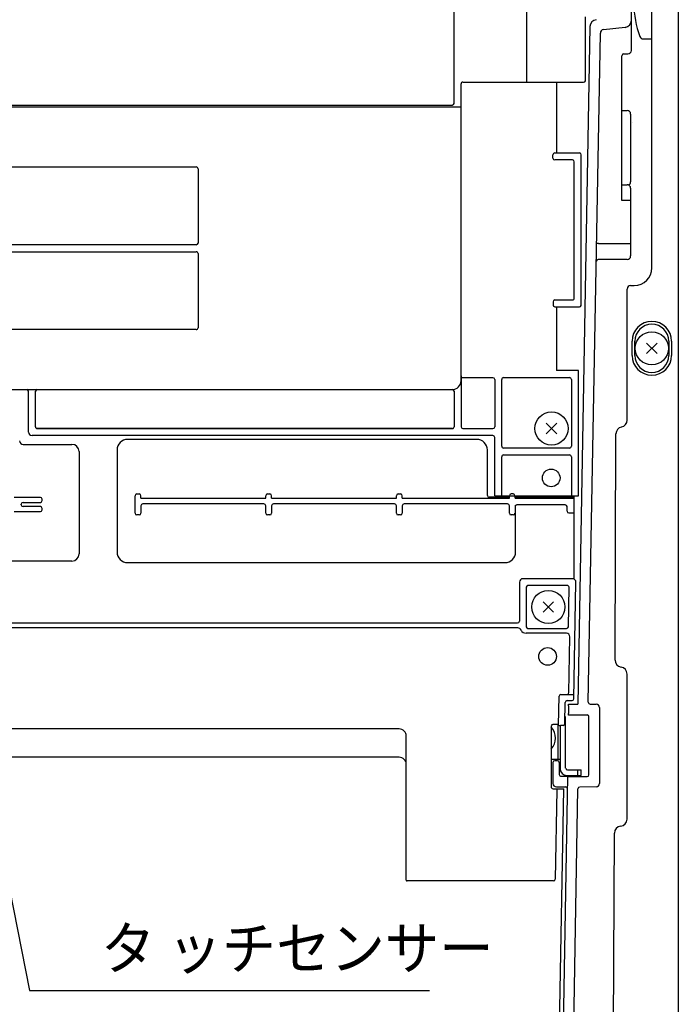
# Model space of a CAD drawing. Extents: x 0 to 420, y 0 to 297.
# Drawn here: x 74 to 105, y 105 to 152 of the extents above; entities that cross this region are included whole.
import ezdxf

# ---------------------------------------------------------------- set-up
doc = ezdxf.new("R2010")
doc.units = 0
doc.header["$MEASUREMENT"] = 0
doc.layers.get('0').update_dxf_attribs({"color": 3})
for name, color, linetype in [('1', 7, 'Continuous'), ('3', 4, 'Continuous'), ('82', 6, 'Continuous'), ('93', 2, 'Continuous')]:
    doc.layers.add(name, color=color, linetype=linetype)
doc.styles.add('ZU_SHPTB00003', font='monotxt', dxfattribs={"bigfont": 'bigfont'})
doc.dimstyles.new('ZU_DIMST49', dxfattribs={"dimtxt": 0.18, "dimasz": 2, "dimexe": 0.18, "dimexo": 0.0625, "dimgap": 0.09, "dimtad": 0, "dimtih": 1, "dimtoh": 1, "dimdec": 4, "dimzin": 0, "dimdsep": 46, "dimtxsty": 'Standard', "dimblk": 'OPEN30', "dimcen": 0.09, "dimadec": 0, "dimazin": 0, "dimtfac": 1, "dimtdec": 4, "dimtofl": 0, "dimtmove": 0, "dimatfit": 3, "dimldrblk": 'OPEN30', "dimfxl": 1, "dimtolj": 1, "dimtzin": 0, "dimarcsym": 0})

# ---------------------------------------------------------------- blocks, each defined once
blk = doc.blocks.new('_OPEN30')
at = {"layer": '82', "color": 0, "linetype": 'Continuous', "lineweight": -3}
for p, q in [((-1, 0.267949), (0, 0)), ((0, 0), (-1, -0.267949)), ((0, 0), (-1, 0))]:
    blk.add_line(p, q, dxfattribs=at)

msp = doc.modelspace()

# ---------------------------------------------------------------- linework, layer by layer
at = {"color": 7, "linetype": 'Continuous', "lineweight": -3}
for p, q in [((105.466, 157.462), (105.466, 67.045)), ((104.219, 139.874), (104.219, 153.878)), ((94.883, 147.628), (94.883, 153.127)), ((98.302, 153.122), (98.302, 148.635)), ((103.249, 151.547), (103.249, 152.958)), ((101.083, 148.712), (101.083, 151.712)), ((103.249, 150.128), (103.249, 151.535)), ((101.294, 151.251), (100.716, 119.295)), ((101.218, 119.384), (101.789, 150.947)), ((101.938, 151.11), (102.951, 151.216)), ((103.099, 151.189), (103.099, 151.189)), ((103.807, 150.671), (104.216, 150.668)), ((102.799, 143.045), (102.799, 149.878)), ((102.883, 149.962), (103.083, 149.962)), ((95.296, 148.635), (100.999, 148.635)), ((99.716, 148.631), (99.716, 145.292)), ((95.212, 134.551), (95.212, 148.551)), ((41.053, 147.459), (95.212, 147.459)), ((69.956, 147.545), (94.802, 147.545)), ((102.799, 147.295), (103.049, 147.295)), ((103.216, 147.128), (103.216, 143.933)), ((103.299, 146.749), (103.3, 146.75)), ((103.299, 146.749), (103.299, 146.749)), ((99.549, 145.045), (99.549, 145.209)), ((99.633, 145.292), (100.799, 145.292)), ((100.47, 144.962), (99.633, 144.962)), ((100.883, 138.112), (100.883, 145.209)), ((70.047, 144.63), (82.718, 144.63)), ((82.802, 144.547), (82.802, 141.043)), ((100.553, 138.441), (100.553, 144.878)), ((102.799, 143.795), (103.049, 143.795)), ((103.216, 143.628), (103.216, 140.433)), ((103.216, 143.045), (102.799, 143.045)), ((82.718, 140.959), (70.047, 140.959)), ((101.692, 141.016), (101.609, 141.017)), ((101.692, 141.016), (103.216, 141.016)), ((70.047, 140.63), (82.718, 140.63)), ((82.802, 140.547), (82.802, 137.043)), ((103.049, 140.266), (101.677, 140.266)), ((103.049, 132.693), (103.049, 138.874)), ((103.216, 139.041), (103.386, 139.041)), ((99.552, 138.275), (99.552, 138.118)), ((99.636, 138.358), (100.47, 138.358)), ((99.636, 138.035), (100.799, 138.035)), ((99.716, 138.031), (99.716, 135.025)), ((82.718, 136.959), (70.047, 136.959)), ((103.282, 135.745), (103.282, 136.412)), ((103.415, 135.745), (103.415, 136.412)), ((105.017, 136.412), (105.017, 135.745)), ((105.15, 136.412), (105.15, 135.745)), ((95.219, 134.69), (95.219, 132.378)), ((96.716, 134.69), (95.219, 134.69)), ((97.214, 134.697), (100.335, 134.697)), ((100.749, 135.025), (99.716, 135.025)), ((100.749, 129.128), (100.749, 135.025)), ((96.799, 134.607), (96.799, 132.378)), ((97.131, 131.459), (97.131, 134.614)), ((100.418, 134.614), (100.418, 131.459)), ((41.47, 134.135), (94.796, 134.135)), ((74.799, 132.128), (74.799, 134.051)), ((75.131, 132.376), (75.131, 134.051)), ((94.885, 134.051), (94.885, 132.376)), ((96.716, 131.962), (74.966, 131.962)), ((94.802, 132.293), (75.214, 132.293)), ((75.216, 132.295), (94.799, 132.295)), ((95.302, 132.295), (96.716, 132.295)), ((102.48, 121.375), (102.522, 132.042)), ((96.799, 129.128), (96.799, 131.878)), ((97.131, 129.128), (97.131, 130.964)), ((100.335, 131.376), (97.214, 131.376)), ((97.214, 131.047), (100.335, 131.047)), ((100.418, 130.964), (100.418, 129.128)), ((96.799, 129.128), (100.749, 129.128)), ((100.549, 125.189), (100.549, 129.128)), ((97.966, 125.045), (97.966, 123.212)), ((100.468, 125.212), (98.133, 125.212)), ((100.534, 119.543), (100.634, 125.042)), ((98.286, 124.808), (98.286, 122.948)), ((100.227, 124.891), (98.369, 124.891)), ((100.276, 122.947), (100.31, 124.807)), ((65.716, 123.128), (97.883, 123.128)), ((97.896, 122.891), (65.953, 122.891)), ((100.184, 122.641), (98.278, 122.641)), ((98.369, 122.865), (100.193, 122.865)), ((100.303, 119.837), (100.351, 122.472)), ((103.049, 113.871), (103.049, 120.714)), ((99.819, 118.299), (99.843, 119.674)), ((99.926, 119.755), (100.538, 119.755)), ((100.114, 118.377), (100.131, 119.38)), ((100.215, 119.462), (100.451, 119.462)), ((100.286, 119.21), (100.279, 118.859)), ((101.3, 119.299), (101.582, 119.296)), ((101.747, 119.13), (101.747, 115.56)), ((100.149, 118.528), (100.116, 118.528)), ((100.149, 118.695), (100.119, 118.695)), ((100.149, 116.278), (100.149, 118.695)), ((100.29, 118.791), (100.278, 118.779)), ((100.29, 118.791), (101.163, 118.791)), ((101.247, 115.965), (101.247, 118.708)), ((92.296, 118.124), (68.133, 118.124)), ((99.466, 118.255), (99.466, 115.364)), ((99.78, 118.339), (99.549, 118.339)), ((99.78, 118.339), (99.819, 118.299)), ((99.799, 116.695), (99.799, 118.319)), ((99.883, 118.295), (99.883, 116.262)), ((100.031, 118.295), (99.902, 118.295)), ((92.629, 110.991), (92.629, 117.791)), ((92.296, 116.791), (68.133, 116.791)), ((99.466, 116.695), (99.883, 116.695)), ((99.766, 116.629), (99.632, 116.629)), ((99.549, 116.545), (99.549, 115.561)), ((99.849, 116.545), (99.849, 115.979)), ((100.233, 116.195), (100.883, 116.195)), ((100.716, 115.928), (100.716, 116.195)), ((100.883, 115.928), (100.883, 116.195)), ((100.238, 115.882), (99.718, 86.744)), ((99.932, 115.896), (100.225, 115.896)), ((100.216, 115.928), (100.883, 115.928)), ((100.225, 115.896), (100.238, 115.882)), ((100.238, 115.882), (101.163, 115.882)), ((99.551, 86.046), (100.06, 115.295)), ((99.552, 115.295), (100.06, 115.295)), ((99.73, 115.256), (99.657, 111.039)), ((99.715, 115.394), (100.145, 115.394)), ((99.73, 115.256), (99.77, 115.295)), ((100.223, 87.007), (100.728, 115.305)), ((101.582, 115.393), (100.811, 115.387)), ((102.385, 97.13), (102.448, 113.209)), ((99.574, 110.957), (92.662, 110.957)), ((100.04, 105.791), (100.04, 105.792))]:
    msp.add_line(p, q, dxfattribs=at)
at = {"color": 3, "linetype": 'Continuous', "lineweight": -3}
msp.add_line((100.287, 119.295), (100.716, 119.295), dxfattribs=at)
at = {"color": 7, "linetype": 'Continuous', "lineweight": -3}
for centre in [(99.466, 129.962), (99.299, 121.545)]:
    msp.add_circle(centre, 0.417, dxfattribs=at)
for centre, radius, start, end in [((107.699, 152.328), 4.333, 159.0466, 200.9534), ((102.916, 151.547), 0.333, 275.98, 0), ((101.955, 150.944), 0.167, 95.98, 178.9638), ((103.808, 150.838), 0.167, 200.9524, 269.4993), ((103.083, 150.128), 0.167, 270, 0), ((102.883, 149.878), 0.0833, 90, 180), ((95.296, 148.551), 0.0833, 89.9929, 180.0071), ((100.999, 148.718), 0.0833, 270.002, 344.996), ((100.999, 148.718), 0.0837, 345.0369, 359.9626), ((103.049, 147.128), 0.167, 0, 90), ((82.717, 144.546), 0.0833, 0.0053, 89.9947), ((82.718, 144.547), 0.0833, 359.9929, 90.0071), ((100.801, 144.236), 0.0863, 340.5931, 358.9449), ((103.049, 143.628), 0.167, 0, 90), ((103.049, 143.933), 0.167, 293.6543, 0), ((82.717, 141.044), 0.0833, 270.0053, 359.9947), ((82.718, 141.043), 0.0833, 269.9929, 0.0071), ((82.717, 140.546), 0.0833, 0.0053, 89.9947), ((82.718, 140.547), 0.0833, 359.9929, 90.0071), ((101.677, 140.183), 0.0833, 90, 178.9638), ((103.049, 140.433), 0.167, 270, 0), ((103.386, 139.874), 0.833, 270, 0), ((103.216, 138.874), 0.167, 90, 180), ((100.47, 138.441), 0.0833, 269.9929, 0.0071), ((100.799, 138.118), 0.0833, 270.002, 344.996), ((100.799, 138.118), 0.0837, 345.0369, 359.9626), ((82.717, 137.044), 0.0833, 270.0053, 359.9947), ((82.718, 137.043), 0.0833, 269.9929, 0.0071), ((104.216, 136.412), 0.934, 0, 180), ((104.216, 136.412), 0.801, 0, 180), ((104.216, 135.745), 0.934, 180, 0), ((104.216, 135.745), 0.801, 180, 0), ((97.214, 134.614), 0.0833, 89.9929, 180.0071), ((100.335, 134.614), 0.0833, 359.9929, 90.0071), ((94.796, 134.551), 0.417, 270.0004, 359.9996), ((75.214, 132.376), 0.0833, 179.9929, 270.0071), ((94.802, 132.376), 0.0833, 269.9929, 0.0071), ((102.855, 132.041), 0.333, 102.0475, 179.7749), ((102.716, 132.693), 0.333, 282.0475, 0), ((74.966, 132.128), 0.167, 180, 270), ((96.716, 131.878), 0.0833, 0, 90), ((97.214, 131.459), 0.0833, 179.9929, 270.0071), ((100.335, 131.459), 0.0833, 269.9929, 0.0071), ((97.214, 130.964), 0.0833, 89.9929, 180.0071), ((100.335, 130.964), 0.0833, 359.9929, 90.0071), ((98.133, 125.045), 0.167, 90, 180), ((100.468, 125.045), 0.167, 358.9584, 90), ((97.883, 123.212), 0.0833, 270, 0), ((97.896, 122.725), 0.166, 23.5045, 90.0308), ((98.278, 122.891), 0.25, 203.5036, 270.0317), ((100.184, 122.475), 0.166, 358.9249, 90.0335), ((102.813, 121.374), 0.333, 179.7749, 261.6133), ((102.716, 120.714), 0.333, 0, 81.6133), ((99.926, 119.672), 0.0835, 90.1856, 178.8168), ((100.215, 119.378), 0.0833, 90, 179.0024), ((100.451, 119.545), 0.0833, 270, 358.9584), ((101.301, 119.382), 0.0833, 178.9638, 269.5), ((84.166, 119.502), 16.123, 358.963, 359.2644), ((101.58, 119.13), 0.167, 0, 89.5), ((82.727, 119.172), 17.555, 358.7166, 358.9796), ((92.296, 117.792), 0.332, 359.9177, 90.0823), ((98.883, 117.695), 0.783, 318.9, 41.1), ((92.296, 116.458), 0.332, 359.9177, 90.0823), ((100.216, 116.262), 0.333, 180, 270), ((100.233, 116.278), 0.0833, 180, 270), ((99.932, 115.979), 0.0833, 179.9929, 270.0071), ((99.608, 115.453), 0.167, 211.7672, 214.3207), ((99.608, 115.453), 0.167, 214.3248, 250.3693), ((99.608, 115.453), 0.167, 219.8436, 222.5581), ((99.715, 115.561), 0.167, 180.0022, 269.9978), ((100.812, 115.303), 0.0833, 90.5, 178.977), ((101.58, 115.56), 0.167, 270.5, 0), ((102.716, 113.871), 0.333, 275.6079, 0), ((102.781, 113.207), 0.333, 95.6079, 179.7749), ((92.662, 110.991), 0.0334, 180.1956, 269.8044), ((99.573, 111.041), 0.0835, 270.1856, 358.8168)]:
    msp.add_arc(centre, radius, start, end, dxfattribs=at)
at = {"color": 3, "linetype": 'Continuous', "lineweight": -3}
for centre, start, end in [((100.47, 144.878), 0, 90), ((100.799, 145.209), 0, 90), ((99.636, 138.275), 90, 180), ((99.636, 138.118), 180, 270), ((74.716, 134.051), 0, 90), ((75.214, 134.051), 90, 180), ((94.802, 134.051), 0, 90), ((98.369, 124.808), 90, 180), ((100.227, 124.808), 358.9584, 90), ((98.369, 122.948), 180, 270), ((100.193, 122.948), 270, 358.9584), ((100.219, 119.839), 270, 358.9584), ((99.632, 116.545), 90, 180), ((99.766, 116.545), 0, 90), ((100.145, 115.311), 358.977, 90)]:
    msp.add_arc(centre, 0.0833, start, end, dxfattribs=at)
at = {"color": 7, "linetype": 'Continuous', "lineweight": -3}
for centre, major_axis, ratio, start_param, end_param in [((101.627, 151.245), (-0.246, 0.225), 0.999932, 5.559049, 0.724136), ((94.799, 147.628), (-0.0589, 0.0589), 0.999924, 2.356233, 3.926953), ((99.633, 145.209), (-0.0589, 0.0589), 0.999924, 5.497825, 0.78536), ((99.633, 145.045), (0.0589, 0.0589), 0.999924, 2.356233, 3.926953), ((95.217, 134.776), (0, 0.0833), 0.008727, 1.570796, 3.132866), ((96.716, 134.607), (0.0589, 0.0589), 0.999924, 5.497825, 0.78536), ((75.216, 132.378), (0.0589, 0.0589), 0.999924, 2.356233, 3.926953), ((94.799, 132.378), (-0.0589, 0.0589), 0.999924, 2.356233, 3.926953), ((95.302, 132.378), (0.0589, 0.0589), 0.999924, 2.356233, 3.926953), ((96.716, 132.378), (-0.0589, 0.0589), 0.999924, 2.356233, 3.926953), ((101.163, 118.708), (0.0589, 0.0589), 0.999924, 5.497825, 0.78536), ((99.549, 118.255), (0, 0.0834), 0.99863, 0, 1.346217), ((99.902, 118.299), (0.0833, 0), 0.0524, 3.193038, 4.711474), ((100.031, 118.378), (0.0015, 0.0834), 0.998629, 3.15898, 4.712389), ((101.163, 115.965), (-0.0589, 0.0589), 0.999924, 2.356233, 3.926953)]:
    msp.add_ellipse(centre, major_axis=major_axis, ratio=ratio, start_param=start_param, end_param=end_param, dxfattribs=at)
at = {"layer": '1', "linetype": 'Continuous', "lineweight": -3}
for p, q in [((103.969, 135.831), (104.464, 136.326)), ((103.969, 136.326), (104.464, 135.831)), ((99.237, 132.047), (99.732, 132.542)), ((99.237, 132.542), (99.732, 132.047)), ((99.085, 123.631), (99.58, 124.126)), ((99.085, 124.126), (99.58, 123.631))]:
    msp.add_line(p, q, dxfattribs=at)
for centre in [(104.216, 136.078), (99.484, 132.295), (99.332, 123.878)]:
    msp.add_circle(centre, 0.783, dxfattribs=at)
for p in [(104.216, 136.078), (99.484, 132.295), (99.332, 123.878)]:
    msp.add_point(p, dxfattribs=at)
at = {"layer": '3', "color": 7, "linetype": 'Continuous', "lineweight": -3}
for p, q in [((74.549, 131.545), (76.849, 131.545)), ((95.954, 131.783), (79.478, 131.783)), ((77.183, 131.212), (77.183, 126.378)), ((78.978, 131.283), (78.978, 126.473)), ((96.454, 129.14), (96.454, 131.283)), ((79.827, 128.306), (79.827, 129.128)), ((75.36, 129.043), (74.119, 129.043)), ((74.459, 128.693), (74.459, 128.73)), ((74.542, 128.813), (75.36, 128.813)), ((75.444, 128.896), (75.444, 128.96)), ((80.105, 129.017), (85.994, 129.017)), ((80.105, 128.656), (80.105, 128.306)), ((85.91, 128.739), (80.188, 128.739)), ((85.994, 128.306), (85.994, 128.656)), ((86.272, 129.017), (92.161, 129.017)), ((86.272, 128.656), (86.272, 128.306)), ((92.078, 128.739), (86.356, 128.739)), ((92.161, 128.306), (92.161, 128.656)), ((92.439, 129.017), (97.494, 129.017)), ((92.439, 128.656), (92.439, 128.306)), ((97.41, 128.739), (92.522, 128.739)), ((97.494, 129.056), (96.538, 129.056)), ((97.494, 128.306), (97.494, 128.656)), ((100.548, 129.056), (97.759, 129.056)), ((97.759, 129.017), (100.549, 129.017)), ((97.788, 126.473), (97.788, 128.675)), ((100.133, 128.695), (97.842, 128.695)), ((74.119, 128.38), (75.36, 128.38)), ((75.36, 128.61), (74.542, 128.61)), ((75.444, 128.463), (75.444, 128.527)), ((80.022, 128.222), (79.91, 128.222)), ((86.189, 128.222), (86.077, 128.222)), ((92.356, 128.222), (92.244, 128.222)), ((97.675, 128.222), (97.577, 128.222)), ((97.759, 128.611), (97.759, 128.306)), ((100.216, 128.4), (100.216, 128.611)), ((100.299, 128.317), (100.548, 128.317)), ((76.849, 126.045), (65.383, 126.045)), ((79.478, 125.973), (97.288, 125.973))]:
    msp.add_line(p, q, dxfattribs=at)
at = {"layer": '3', "color": 3, "linetype": 'Continuous', "lineweight": -3}
for p, q in [((79.91, 129.212), (80.022, 129.212)), ((80.105, 129.017), (80.105, 129.128)), ((85.994, 129.017), (85.994, 129.128)), ((86.077, 129.212), (86.189, 129.212)), ((86.272, 129.017), (86.272, 129.128)), ((92.161, 129.017), (92.161, 129.128)), ((92.244, 129.212), (92.356, 129.212)), ((92.439, 129.017), (92.439, 129.128)), ((97.494, 129.017), (97.494, 129.128)), ((97.675, 129.212), (97.577, 129.212)), ((97.759, 129.017), (97.759, 129.128))]:
    msp.add_line(p, q, dxfattribs=at)
at = {"layer": '3', "color": 7, "linetype": 'Continuous', "lineweight": -3}
for centre, radius, start, end in [((79.478, 131.283), 0.5, 90.0006, 179.9994), ((95.954, 131.283), 0.5, 0.0006, 89.9994), ((80.188, 128.656), 0.0833, 89.9729, 180.0271), ((85.91, 128.656), 0.0833, 359.9729, 90.0271), ((86.355, 128.656), 0.0833, 89.9729, 180.0271), ((92.078, 128.656), 0.0833, 359.9729, 90.0271), ((92.522, 128.656), 0.0833, 89.9729, 180.0271), ((97.41, 128.656), 0.0833, 359.9729, 90.0271), ((100.133, 128.611), 0.0833, 359.9965, 89.9965), ((79.91, 128.306), 0.0834, 180.021, 269.979), ((80.022, 128.306), 0.0834, 270.021, 359.979), ((86.077, 128.306), 0.0834, 180.021, 269.979), ((86.189, 128.306), 0.0834, 270.021, 359.979), ((92.244, 128.306), 0.0834, 180.021, 269.979), ((92.356, 128.306), 0.0834, 270.021, 359.979), ((97.577, 128.306), 0.0834, 180.021, 269.979), ((97.675, 128.306), 0.0834, 270.021, 359.979), ((100.299, 128.4), 0.0834, 179.9866, 269.9854), ((79.478, 126.473), 0.5, 180.0006, 269.9994), ((97.288, 126.473), 0.5, 270.0006, 359.9994)]:
    msp.add_arc(centre, radius, start, end, dxfattribs=at)
at = {"layer": '3', "color": 3, "linetype": 'Continuous', "lineweight": -3}
for centre, start, end in [((79.91, 129.128), 90, 180), ((80.022, 129.128), 0, 90), ((86.077, 129.128), 90, 180), ((86.189, 129.128), 0, 90), ((92.244, 129.128), 90, 180), ((92.356, 129.128), 0, 90), ((96.538, 129.14), 180, 270), ((97.577, 129.128), 90, 180), ((97.675, 129.128), 0, 90), ((74.542, 128.73), 90, 180), ((74.542, 128.693), 180, 270), ((75.36, 128.96), 0, 90), ((75.36, 128.896), 270, 0), ((97.842, 128.611), 90, 180), ((75.36, 128.527), 0, 90), ((75.36, 128.463), 270, 0)]:
    msp.add_arc(centre, 0.0833, start, end, dxfattribs=at)
at = {"layer": '3', "color": 7, "linetype": 'Continuous', "lineweight": -3}
for centre, major_axis, ratio, start_param, end_param in [((74.549, 131.712), (0, 0.167), 0.999962, 1.596612, 3.141593), ((76.849, 131.211), (0.236, 0.236), 0.999924, 5.497825, 0.78536), ((76.849, 126.378), (-0.236, 0.236), 0.999924, 2.356233, 3.926953)]:
    msp.add_ellipse(centre, major_axis=major_axis, ratio=ratio, start_param=start_param, end_param=end_param, dxfattribs=at)

# ---------------------------------------------------------------- texts
at = {"layer": '93', "linetype": 'Continuous', "lineweight": -3, "insert": (78.218, 106.784), "char_height": 2, "attachment_point": 7, "style": 'ZU_SHPTB00003'}
msp.add_mtext('\\W0.94;タ ッチセンサー', dxfattribs=at)

# ---------------------------------------------------------------- leaders
at = {"layer": '93', "linetype": 'Continuous', "lineweight": -3}
msp.add_leader([(70.383, 128.378), (74.843, 105.784), (93.718, 105.784)], dimstyle='ZU_DIMST49', dxfattribs=at)

doc.saveas('drawing.dxf')
